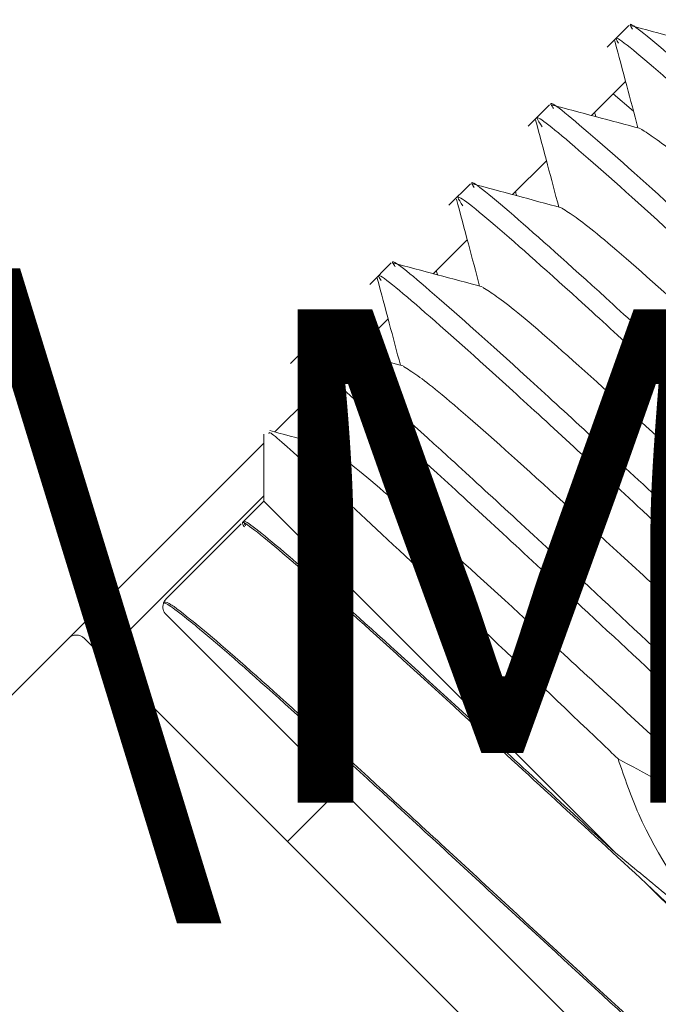
# Model space of a CAD drawing. Units: millimetres. Extents: x 0 to 639, y -1 to 558.
# Drawn here: x 366 to 370, y 148 to 153 of the extents above; entities that cross this region are included whole.
import ezdxf

# ---------------------------------------------------------------- set-up
doc = ezdxf.new("R2010")
doc.units = ezdxf.units.MM
doc.layers.add('图框', color=179, linetype='Continuous')
doc.styles.add('SLDTEXTSTYLE0', font='TXT', dxfattribs={"width": 0.7, "bigfont": 'bigfont'})

# ---------------------------------------------------------------- blocks, each defined once
blk = doc.blocks.new('SW_NOTE_14')
at = {"layer": '图框', "color": 0, "insert": (0.4376, 28.6026), "char_height": 2.645833, "attachment_point": 1, "style": 'SLDTEXTSTYLE0'}
blk.add_mtext('\\M+18974压缓\\M+19974\\M+1E39D\\M+18143\\M+19770\\M+198B0\\M+18B4E\\M+18E6E\\M+19861终\\M+18E7E', dxfattribs=at)

msp = doc.modelspace()

# ---------------------------------------------------------------- linework, layer by layer
at = {"color": 7, "linetype": 'Continuous', "lineweight": 15}
for p, q in [((369.71165, 152.93131), (369.59644, 152.8161)), ((369.69442, 152.63124), (369.51249, 152.44931)), ((369.7368, 152.47221), (369.6285, 152.56532)), ((369.28739, 152.50705), (369.17218, 152.39184)), ((369.27016, 152.20698), (369.08823, 152.02505)), ((368.86312, 152.08278), (368.74791, 151.96758)), ((368.8459, 151.78272), (368.66396, 151.60078)), ((368.43886, 151.65852), (368.32365, 151.54331)), ((368.42163, 151.35845), (368.2397, 151.17652)), ((368.01459, 151.23426), (367.89939, 151.11905)), ((367.99737, 150.93419), (367.81543, 150.75225)), ((367.75542, 150.73979), (367.75542, 150.38111)), ((367.75542, 150.69224), (364.11845, 147.05527)), ((367.75542, 150.4094), (366.89275, 149.54673)), ((367.75542, 150.38111), (367.64108, 150.26677)), ((369.64229, 148.49425), (367.75542, 150.38111)), ((367.63435, 150.26004), (367.23216, 149.85785)), ((369.59261, 147.41255), (367.23216, 149.773)), ((366.7089, 149.64572), (364.06201, 146.99883)), ((366.79376, 149.64572), (370.38586, 146.05362)), ((368.16554, 148.83962), (367.8827, 148.55678)), ((371.12125, 147.01529), (369.80445, 148.33209))]:
    msp.add_line(p, q, dxfattribs=at)
for centre, start, end in [((367.27459, 149.81543), 162.73341, 225), ((367.27459, 149.81543), 135, 160.16624), ((366.75133, 149.6033), 45, 135)]:
    msp.add_arc(centre, 0.06, start, end, dxfattribs=at)
for points, knots in [([(369.73157, 152.91139), (369.72661, 152.91911), (369.68978, 152.97636), (369.91466, 152.78962), (370.3986, 152.35863), (371.04407, 151.7611), (371.49346, 151.3412), (371.678, 151.16877)], [0, 0, 0, 0, 0.04044137, 0.30000918, 0.55957699, 0.81914479, 1, 1, 1, 1]), ([(371.6034, 151.09417), (371.41886, 151.2666), (370.96947, 151.6865), (370.324, 152.28403), (369.84006, 152.71502), (369.61518, 152.90176), (369.65201, 152.8445), (369.65697, 152.83679)], [0, 0, 0, 0, 0.1808552, 0.440423, 0.6999908, 0.9595586, 1, 1, 1, 1]), ([(370.19895, 152.80348), (370.11862, 152.82495), (369.95793, 152.8679), (369.79726, 152.91089), (369.71691, 152.93238)], [0, 0, 0, 0, 0.4999183, 1, 1, 1, 1]), ([(369.63612, 152.84993), (369.65756, 152.76953), (369.69907, 152.61389), (369.74052, 152.45824), (369.76056, 152.38299)], [0, 0, 0, 0, 0.51655183, 1, 1, 1, 1]), ([(369.30731, 152.48712), (369.30235, 152.49484), (369.26552, 152.5521), (369.49039, 152.36535), (369.97434, 151.93436), (370.6198, 151.33683), (371.06919, 150.91693), (371.25373, 150.74451)], [0, 0, 0, 0, 0.0404414, 0.3000092, 0.559577, 0.8191448, 1, 1, 1, 1]), ([(369.77469, 152.37922), (369.69436, 152.40069), (369.53366, 152.44363), (369.37299, 152.48662), (369.29264, 152.50812)], [0, 0, 0, 0, 0.49991828, 1, 1, 1, 1]), ([(369.52867, 152.46549), (369.53037, 152.45906), (369.53232, 152.4517), (369.53427, 152.44434), (369.53451, 152.44342)], [0, 0, 0, 0, 0.8743066, 1, 1, 1, 1]), ([(369.21185, 152.42567), (369.23329, 152.34527), (369.2748, 152.18962), (369.31626, 152.03398), (369.3363, 151.95873)], [0, 0, 0, 0, 0.5165518, 1, 1, 1, 1]), ([(371.17913, 150.66991), (370.99453, 150.8424), (370.54499, 151.26244), (369.90103, 151.85847), (369.411, 152.29554), (369.18474, 152.48045), (369.23428, 152.40725), (369.24681, 152.38874)], [0, 0, 0, 0, 0.1726734, 0.4204984, 0.6683234, 0.9161484, 1, 1, 1, 1]), ([(373.15784, 149.35648), (373.07028, 149.42934), (372.87745, 149.58979), (372.32965, 150.08753), (371.65949, 150.70466), (370.96512, 151.34599), (370.36303, 151.89505), (369.91792, 152.28759), (369.82372, 152.3469), (369.77724, 152.37616)], [0, 0, 0, 0, 0.1222193, 0.2691573, 0.4160952, 0.5630332, 0.7099711, 0.8569091, 1, 1, 1, 1]), ([(368.88305, 152.06286), (368.87808, 152.07058), (368.84126, 152.12784), (369.06613, 151.94109), (369.55007, 151.5101), (370.19554, 150.91257), (370.64493, 150.49267), (370.82947, 150.32024)], [0, 0, 0, 0, 0.0404414, 0.3000092, 0.559577, 0.8191448, 1, 1, 1, 1]), ([(369.35042, 151.95495), (369.27009, 151.97642), (369.1094, 152.01937), (368.94873, 152.06236), (368.86838, 152.08386)], [0, 0, 0, 0, 0.4999183, 1, 1, 1, 1]), ([(368.78759, 152.00141), (368.80903, 151.92101), (368.85054, 151.76536), (368.89199, 151.60971), (368.91204, 151.53446)], [0, 0, 0, 0, 0.5165518, 1, 1, 1, 1]), ([(370.75487, 150.24564), (370.57027, 150.41813), (370.12073, 150.83818), (369.47676, 151.43421), (368.98674, 151.87128), (368.76048, 152.05619), (368.81002, 151.98298), (368.82254, 151.96448)], [0, 0, 0, 0, 0.17267335, 0.42049836, 0.66832337, 0.91614837, 1, 1, 1, 1]), ([(369.1044, 152.04122), (369.10611, 152.03479), (369.10805, 152.02744), (369.11, 152.02008), (369.11025, 152.01916)], [0, 0, 0, 0, 0.8743066, 1, 1, 1, 1]), ([(372.73358, 148.93222), (372.64602, 149.00508), (372.45318, 149.16553), (371.90539, 149.66326), (371.23523, 150.28039), (370.54086, 150.92172), (369.93876, 151.47079), (369.49365, 151.86333), (369.39945, 151.92264), (369.35298, 151.95189)], [0, 0, 0, 0, 0.1222193, 0.2691573, 0.4160952, 0.5630332, 0.7099711, 0.8569091, 1, 1, 1, 1]), ([(368.45878, 151.6386), (368.45382, 151.64631), (368.41699, 151.70357), (368.64186, 151.51683), (369.12581, 151.08583), (369.77128, 150.48831), (370.22067, 150.06841), (370.4052, 149.89598)], [0, 0, 0, 0, 0.0404414, 0.3000092, 0.559577, 0.8191448, 1, 1, 1, 1]), ([(368.92616, 151.53069), (368.84583, 151.55216), (368.68514, 151.59511), (368.52446, 151.63809), (368.44411, 151.65959)], [0, 0, 0, 0, 0.4999183, 1, 1, 1, 1]), ([(370.3306, 149.82138), (370.14607, 149.99381), (369.69667, 150.41371), (369.05121, 151.01123), (368.56726, 151.44223), (368.34239, 151.62897), (368.37922, 151.57171), (368.38418, 151.56399)], [0, 0, 0, 0, 0.18085521, 0.44042301, 0.69999082, 0.95955863, 1, 1, 1, 1]), ([(368.36333, 151.57714), (368.38477, 151.49674), (368.42627, 151.3411), (368.46773, 151.18545), (368.48777, 151.1102)], [0, 0, 0, 0, 0.5165518, 1, 1, 1, 1]), ([(368.68014, 151.61696), (368.68184, 151.61053), (368.68379, 151.60317), (368.68574, 151.59582), (368.68598, 151.59489)], [0, 0, 0, 0, 0.8743066, 1, 1, 1, 1]), ([(372.30931, 148.50795), (372.22175, 148.58081), (372.02892, 148.74126), (371.48112, 149.239), (370.81096, 149.85613), (370.1166, 150.49746), (369.5145, 151.04652), (369.06939, 151.43907), (368.97519, 151.49837), (368.92872, 151.52763)], [0, 0, 0, 0, 0.1222193, 0.2691573, 0.4160952, 0.5630332, 0.7099711, 0.8569091, 1, 1, 1, 1]), ([(368.03452, 151.21433), (368.02955, 151.22205), (367.99273, 151.27931), (368.2176, 151.09256), (368.70154, 150.66157), (369.34701, 150.06404), (369.7964, 149.64414), (369.98094, 149.47171)], [0, 0, 0, 0, 0.0404414, 0.3000092, 0.559577, 0.8191448, 1, 1, 1, 1]), ([(368.5019, 151.10642), (368.42156, 151.12789), (368.26087, 151.17084), (368.1002, 151.21383), (368.01985, 151.23533)], [0, 0, 0, 0, 0.4999183, 1, 1, 1, 1]), ([(369.90634, 149.39711), (369.7218, 149.56954), (369.27241, 149.98944), (368.62694, 150.58697), (368.143, 151.01796), (367.91813, 151.20471), (367.95495, 151.14745), (367.95992, 151.13973)], [0, 0, 0, 0, 0.1808552, 0.440423, 0.6999908, 0.9595586, 1, 1, 1, 1]), ([(367.93906, 151.15288), (367.9605, 151.07248), (368.00201, 150.91683), (368.04347, 150.76118), (368.06351, 150.68594)], [0, 0, 0, 0, 0.5165518, 1, 1, 1, 1]), ([(371.88505, 148.08369), (371.79749, 148.15655), (371.60465, 148.317), (371.05686, 148.81474), (370.3867, 149.43186), (369.69233, 150.0732), (369.09024, 150.62226), (368.64512, 151.0148), (368.55093, 151.07411), (368.50445, 151.10337)], [0, 0, 0, 0, 0.1222193, 0.2691573, 0.4160952, 0.5630332, 0.7099711, 0.8569091, 1, 1, 1, 1]), ([(367.78406, 150.7428), (367.78284, 150.74763), (367.77824, 150.76574), (367.98882, 150.57671), (368.39387, 150.20098), (368.96027, 149.66355), (369.40808, 149.23458), (369.64035, 149.01258), (369.65423, 148.99931)], [0, 0, 0, 0, 0.0814119, 0.3052711, 0.5298615, 0.7577336, 0.9855179, 1, 1, 1, 1]), ([(368.07763, 150.68216), (367.9973, 150.70363), (367.90092, 150.72938), (367.80456, 150.75516), (367.78852, 150.75945)], [0, 0, 0, 0, 0.8335473, 1, 1, 1, 1]), ([(371.46079, 147.65942), (371.37322, 147.73228), (371.18039, 147.89274), (370.6326, 148.39047), (369.96243, 149.0076), (369.26807, 149.64893), (368.66597, 150.19799), (368.22086, 150.59054), (368.12666, 150.64984), (368.08019, 150.6791)], [0, 0, 0, 0, 0.1222193, 0.2691573, 0.4160952, 0.5630332, 0.7099711, 0.8569091, 1, 1, 1, 1]), ([(369.80445, 148.33209), (369.64329, 148.48035), (369.32359, 148.77447), (368.77934, 149.2774), (368.22677, 149.78183), (367.81151, 150.14419), (367.6175, 150.30007), (367.64727, 150.24987), (367.65128, 150.2431)], [0, 0, 0, 0, 0.155371, 0.3082231, 0.527431, 0.7466389, 0.9658468, 1, 1, 1, 1]), ([(367.65802, 150.24984), (367.654, 150.2566), (367.62423, 150.30681), (367.81828, 150.15087), (368.23341, 149.78879), (368.87921, 149.19858), (369.37637, 148.73969), (369.64229, 148.49425)], [0, 0, 0, 0, 0.03618458, 0.26843072, 0.50067686, 0.732923, 1, 1, 1, 1]), ([(367.31956, 149.77046), (367.30989, 149.7779), (367.28087, 149.80024), (367.24531, 149.82521), (367.22488, 149.83562), (367.21787, 149.83623), (367.21795, 149.83369), (367.21797, 149.83311)], [0, 0, 0, 0, 0.15591826, 0.46808563, 0.78384037, 0.9499803, 1, 1, 1, 1]), ([(367.21876, 149.83569), (367.21884, 149.83644), (367.21926, 149.84029), (367.2249, 149.84123), (367.236, 149.83866), (367.2521, 149.83051), (367.26688, 149.82066), (367.27429, 149.81573)], [0, 0, 0, 0, 0.056395, 0.29022214, 0.52490036, 0.76205492, 1, 1, 1, 1]), ([(367.27429, 149.81573), (367.3167, 149.78348), (367.43117, 149.69643), (367.81579, 149.35796), (368.42161, 148.80505), (369.11615, 148.16357), (369.7954, 147.53735), (370.35241, 147.03337), (370.71892, 146.71714), (370.75934, 146.70933), (370.77784, 146.70575)], [0, 0, 0, 0, 0.0791735, 0.2137147, 0.3482559, 0.4827971, 0.6173383, 0.7518795, 0.8864207, 1, 1, 1, 1]), ([(370.77111, 146.69901), (370.7526, 146.70259), (370.71219, 146.71041), (370.34568, 147.02664), (369.78868, 147.5306), (369.10937, 148.15689), (368.41504, 148.79812), (367.80842, 149.35196), (367.46385, 149.65451), (367.34848, 149.74722), (367.31956, 149.77046)], [0, 0, 0, 0, 0.1175958, 0.2568948, 0.3961938, 0.5354928, 0.6747918, 0.8140908, 0.9533898, 1, 1, 1, 1]), ([(369.65423, 148.99931), (369.79244, 148.92582), (370.27395, 148.66979), (370.78278, 148.2282), (371.17001, 147.71302), (371.30167, 147.49015), (371.37161, 147.37176)], [0, 0, 0, 0, 0.1945308, 0.6777574, 0.8288188, 1, 1, 1, 1]), ([(370.15797, 148.06829), (370.01165, 148.27154), (369.80431, 148.55954), (369.68836, 148.89932), (369.65423, 148.99931)], [0, 0, 0, 0, 0.70571511, 1, 1, 1, 1]), ([(370.15797, 148.06829), (370.07372, 148.13805), (369.90512, 148.27766), (369.72993, 148.42202), (369.64229, 148.49425)], [0, 0, 0, 0, 0.4997139, 1, 1, 1, 1]), ([(369.80445, 148.33209), (369.99056, 148.15527), (370.36332, 147.80114), (370.82437, 147.36956), (371.12069, 147.10177), (371.25532, 146.9861), (371.2334, 147.01802), (371.23247, 147.01938)], [0, 0, 0, 0, 0.2449571, 0.4906138, 0.7398479, 0.9889531, 1, 1, 1, 1])]:
    msp.add_open_spline(points, degree=3, knots=knots, dxfattribs=at)

# ---------------------------------------------------------------- block references
at = {"layer": '图框'}
msp.add_blockref('SW_NOTE_14', (259.33347, 122.80716), dxfattribs=at)

doc.saveas('drawing.dxf')
